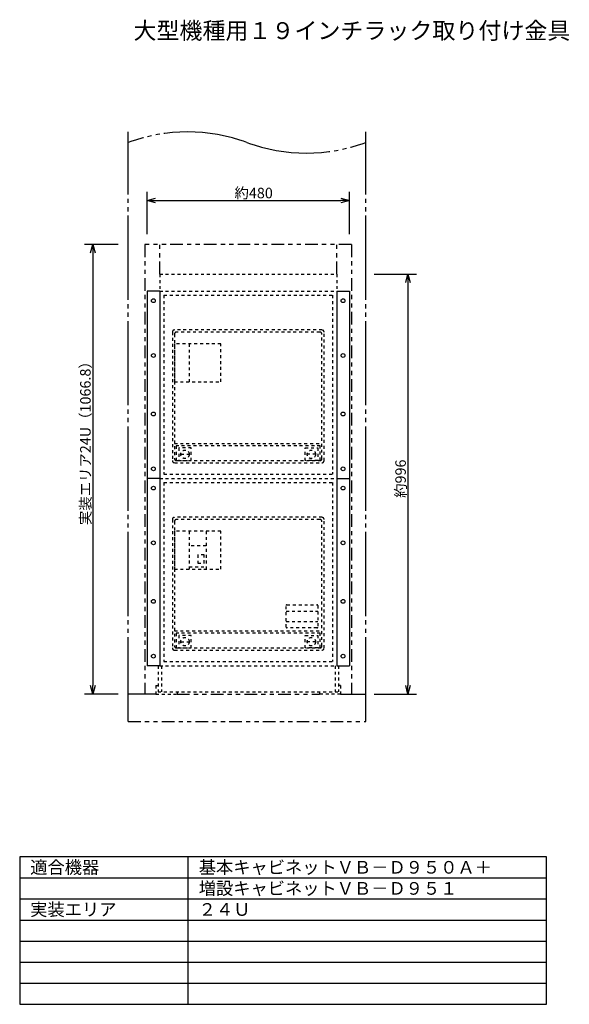
# Model space of a CAD drawing. Extents: x -1184 to -1053, y -1323 to -1089.
import ezdxf

# ---------------------------------------------------------------- set-up
doc = ezdxf.new("R2010")
doc.units = 0
for name, pattern in [('HIDDEN2', [1.4, 0.7, -0.7]), ('S110', [8, 3, -1, 1, -1, 1, -1]), ('S60', [25, 20, -1, 1, -1, 1, -1])]:
    doc.linetypes.add(name, pattern=pattern)
doc.layers.get('0').update_dxf_attribs({"linetype": 'CONTINUOUS'})
doc.layers.get('DEFPOINTS').update_dxf_attribs({"linetype": 'CONTINUOUS'})
for name, color, linetype in [('GAIKEI', 7, 'CONTINUOUS'), ('HOJO', 106, 'CONTINUOUS'), ('MOJI1', 2, 'CONTINUOUS'), ('SUNPO', 3, 'CONTINUOUS'), ('WAKU', 4, 'CONTINUOUS')]:
    doc.layers.add(name, color=color, linetype=linetype)
doc.styles.add('EXPLODED0', font='txt.shx', dxfattribs={"height": 0.2, "bigfont": 'bigfont.shx'})
doc.styles.get("Standard").update_dxf_attribs({"font": 'txt.shx', "bigfont": 'bigfont.shx'})
doc.dimstyles.get("Standard").update_dxf_attribs({"dimscale": 0, "dimtxt": 3, "dimasz": 2, "dimexe": 2, "dimexo": 2, "dimgap": 0.09, "dimtad": 3, "dimzin": 0, "dimblk1": 'OPEN30', "dimblk2": 'OPEN30', "dimsah": 1, "dimcen": 0, "dimazin": 3, "dimtfac": 1, "dimtofl": 0, "dimtmove": 0, "dimatfit": 3})

# ---------------------------------------------------------------- blocks, each defined once
blk = doc.blocks.new('_OPEN30')
at = {"color": 0, "linetype": 'BYBLOCK'}
for p, q in [((-1, 0.27), (0, 0)), ((0, 0), (-1, -0.27)), ((0, 0), (-1, 0))]:
    blk.add_line(p, q, dxfattribs=at)
blk = doc.blocks.new('*D2')
at = {"layer": 'DEFPOINTS', "color": 0}
for p in [(-1158.18, -1142.27), (-1166.18, -1248.95), (-1158.18, -1248.95)]:
    blk.add_point(p, dxfattribs=at)
at = {"layer": 'SUNPO', "color": 0}
for p, q in [((-1160.18, -1142.27), (-1168.18, -1142.27)), ((-1166.18, -1144.27), (-1166.18, -1246.95)), ((-1160.18, -1248.95), (-1168.18, -1248.95))]:
    blk.add_line(p, q, dxfattribs=at)
at = {"layer": 'SUNPO', "color": 0, "xscale": 2, "yscale": 2, "zscale": 2}
for p, rotation in [((-1166.18, -1142.27), 90), ((-1166.18, -1248.95), 270)]:
    blk.add_blockref('_OPEN30', p, dxfattribs=dict(at, rotation=rotation))
at = {"layer": 'SUNPO', "color": 0, "style": 'EXPLODED0'}
blk.add_text('実装エリア24U（1066.8）', height=2.5, rotation=90, dxfattribs=at).set_placement((-1166.68, -1208.86))
blk = doc.blocks.new('*D1')
at = {"layer": 'DEFPOINTS', "color": 0}
for p in [(-1101.38, -1149.35), (-1101.38, -1248.95), (-1091.38, -1248.95)]:
    blk.add_point(p, dxfattribs=at)
at = {"layer": 'SUNPO', "color": 0}
for p, q in [((-1099.38, -1149.35), (-1089.38, -1149.35)), ((-1091.38, -1151.35), (-1091.38, -1246.95)), ((-1099.38, -1248.95), (-1089.38, -1248.95))]:
    blk.add_line(p, q, dxfattribs=at)
at = {"layer": 'SUNPO', "color": 0, "xscale": 2, "yscale": 2, "zscale": 2}
for p, rotation in [((-1091.38, -1149.35), 90), ((-1091.38, -1248.95), 270)]:
    blk.add_blockref('_OPEN30', p, dxfattribs=dict(at, rotation=rotation))
at = {"layer": 'SUNPO', "color": 0, "style": 'EXPLODED0'}
blk.add_text('約996', height=2.5, rotation=90, dxfattribs=at).set_placement((-1091.88, -1202.4))
blk = doc.blocks.new('*D3')
at = {"layer": 'DEFPOINTS', "color": 0}
for p in [(-1105.29, -1131.84), (-1153.29, -1141.84), (-1105.29, -1141.84)]:
    blk.add_point(p, dxfattribs=at)
at = {"layer": 'SUNPO', "color": 0}
for p, q in [((-1153.29, -1139.84), (-1153.29, -1129.84)), ((-1105.29, -1139.84), (-1105.29, -1129.84)), ((-1151.29, -1131.84), (-1107.29, -1131.84))]:
    blk.add_line(p, q, dxfattribs=at)
at = {"layer": 'SUNPO', "color": 0, "xscale": 2, "yscale": 2, "zscale": 2, "rotation": 180}
blk.add_blockref('_OPEN30', (-1153.29, -1131.84), dxfattribs=at)
at = {"layer": 'SUNPO', "color": 0, "xscale": 2, "yscale": 2, "zscale": 2}
blk.add_blockref('_OPEN30', (-1105.29, -1131.84), dxfattribs=at)
at = {"layer": 'SUNPO', "color": 0, "style": 'EXPLODED0'}
blk.add_text('約480', height=2.5, dxfattribs=at).set_placement((-1132.54, -1131.34))

msp = doc.modelspace()

# ---------------------------------------------------------------- linework, layer by layer
at = {"layer": 'GAIKEI', "color": 1, "linetype": 'HIDDEN2'}
for p, q in [((-1150.29, -1149.349), (-1108.29, -1149.349)), ((-1150.29, -1149.349), (-1150.29, -1153.349)), ((-1108.29, -1149.349), (-1108.29, -1153.349)), ((-1150.29, -1153.349), (-1108.29, -1153.349)), ((-1149.29, -1154.349), (-1149.29, -1196.799)), ((-1149.29, -1154.349), (-1109.29, -1154.349)), ((-1109.29, -1154.349), (-1109.29, -1196.799)), ((-1147.29, -1163.074), (-1147.29, -1193.574)), ((-1111.79, -1162.574), (-1146.79, -1162.574)), ((-1112.29, -1163.074), (-1146.29, -1163.074)), ((-1111.29, -1193.574), (-1111.29, -1163.074)), ((-1146.79, -1163.574), (-1146.79, -1193.074)), ((-1111.79, -1193.074), (-1111.79, -1163.574)), ((-1146.79, -1165.849), (-1146.79, -1174.849)), ((-1135.79, -1165.849), (-1146.79, -1165.849)), ((-1143.29, -1165.849), (-1143.29, -1174.849)), ((-1135.79, -1174.849), (-1135.79, -1165.849)), ((-1146.79, -1174.849), (-1135.79, -1174.849)), ((-1146.79, -1189.524), (-1111.79, -1189.524)), ((-1112.19, -1190.074), (-1146.39, -1190.074)), ((-1146.39, -1190.074), (-1146.39, -1193.507)), ((-1145.79, -1190.574), (-1145.79, -1193.574)), ((-1142.79, -1190.574), (-1145.79, -1190.574)), ((-1142.79, -1193.574), (-1142.79, -1190.574)), ((-1115.79, -1193.574), (-1115.79, -1190.574)), ((-1115.79, -1190.574), (-1112.79, -1190.574)), ((-1112.79, -1190.574), (-1112.79, -1193.574)), ((-1112.19, -1193.507), (-1112.19, -1190.074)), ((-1146.29, -1193.574), (-1112.29, -1193.574)), ((-1145.79, -1193.574), (-1142.79, -1193.574)), ((-1145.29, -1192.074), (-1143.29, -1192.074)), ((-1112.79, -1193.574), (-1115.79, -1193.574)), ((-1113.29, -1192.074), (-1115.29, -1192.074)), ((-1146.79, -1194.074), (-1111.79, -1194.074)), ((-1150.29, -1197.799), (-1108.29, -1197.799)), ((-1150.29, -1197.799), (-1108.29, -1197.799)), ((-1150.29, -1197.799), (-1108.29, -1197.799)), ((-1150.29, -1197.799), (-1108.29, -1197.799)), ((-1150.29, -1197.799), (-1108.29, -1197.799)), ((-1150.29, -1197.799), (-1108.29, -1197.799)), ((-1149.29, -1196.799), (-1109.29, -1196.799)), ((-1149.29, -1198.799), (-1149.29, -1241.249)), ((-1149.29, -1198.799), (-1109.29, -1198.799)), ((-1109.29, -1198.799), (-1109.29, -1241.249)), ((-1147.29, -1207.524), (-1147.29, -1238.024)), ((-1111.79, -1207.024), (-1146.79, -1207.024)), ((-1112.29, -1207.524), (-1146.29, -1207.524)), ((-1111.29, -1238.024), (-1111.29, -1207.524)), ((-1146.79, -1208.024), (-1146.79, -1237.524)), ((-1111.79, -1237.524), (-1111.79, -1208.024)), ((-1146.79, -1210.299), (-1146.79, -1219.299)), ((-1135.79, -1210.299), (-1146.79, -1210.299)), ((-1143.29, -1210.299), (-1143.29, -1219.299)), ((-1139.29, -1210.299), (-1139.29, -1219.299)), ((-1135.79, -1219.299), (-1135.79, -1210.299)), ((-1139.29, -1213.799), (-1143.29, -1213.799)), ((-1146.79, -1219.299), (-1135.79, -1219.299)), ((-1143.29, -1218.799), (-1139.29, -1218.799)), ((-1120.29, -1233.049), (-1120.29, -1227.949)), ((-1120.09, -1227.749), (-1112.99, -1227.749)), ((-1112.79, -1227.949), (-1112.79, -1233.049)), ((-1120.29, -1229.249), (-1112.79, -1229.249)), ((-1120.29, -1231.749), (-1112.79, -1231.749)), ((-1112.99, -1233.249), (-1120.09, -1233.249)), ((-1146.79, -1233.974), (-1111.79, -1233.974)), ((-1112.19, -1234.524), (-1146.39, -1234.524)), ((-1146.39, -1234.524), (-1146.39, -1237.957)), ((-1145.79, -1235.024), (-1145.79, -1238.024)), ((-1142.79, -1235.024), (-1145.79, -1235.024)), ((-1142.79, -1238.024), (-1142.79, -1235.024)), ((-1115.79, -1238.024), (-1115.79, -1235.024)), ((-1115.79, -1235.024), (-1112.79, -1235.024)), ((-1112.79, -1235.024), (-1112.79, -1238.024)), ((-1112.19, -1237.957), (-1112.19, -1234.524)), ((-1145.29, -1236.524), (-1143.29, -1236.524)), ((-1113.29, -1236.524), (-1115.29, -1236.524)), ((-1146.79, -1238.524), (-1111.79, -1238.524)), ((-1146.29, -1238.024), (-1112.29, -1238.024)), ((-1145.79, -1238.024), (-1142.79, -1238.024)), ((-1112.79, -1238.024), (-1115.79, -1238.024)), ((-1150.69, -1242.249), (-1150.69, -1248.449)), ((-1150.29, -1242.249), (-1108.29, -1242.249)), ((-1149.89, -1242.249), (-1149.89, -1248.449)), ((-1149.29, -1241.249), (-1109.29, -1241.249)), ((-1108.69, -1242.249), (-1108.69, -1248.449)), ((-1107.89, -1242.249), (-1107.89, -1248.449)), ((-1151.19, -1246.949), (-1150.69, -1246.949)), ((-1151.19, -1246.949), (-1151.19, -1248.949)), ((-1107.39, -1246.949), (-1107.89, -1246.949)), ((-1107.39, -1246.949), (-1107.39, -1248.949)), ((-1151.19, -1248.949), (-1146.19, -1248.949)), ((-1150.69, -1248.449), (-1107.89, -1248.449)), ((-1146.19, -1248.449), (-1146.19, -1248.949)), ((-1112.39, -1248.449), (-1112.39, -1248.949)), ((-1107.39, -1248.949), (-1112.39, -1248.949))]:
    msp.add_line(p, q, dxfattribs=at)
at = {"layer": 'GAIKEI', "color": 7}
for p, q in [((-1153.29, -1153.349), (-1153.29, -1197.799)), ((-1150.29, -1153.349), (-1153.29, -1153.349)), ((-1150.29, -1153.349), (-1150.29, -1197.799)), ((-1108.29, -1153.349), (-1105.29, -1153.349)), ((-1105.29, -1153.349), (-1105.29, -1197.799)), ((-1153.29, -1197.799), (-1153.29, -1242.249)), ((-1150.29, -1197.799), (-1153.29, -1197.799)), ((-1150.29, -1197.799), (-1153.29, -1197.799)), ((-1150.29, -1197.799), (-1150.29, -1242.249)), ((-1108.29, -1197.799), (-1108.29, -1242.249)), ((-1108.29, -1197.799), (-1105.29, -1197.799)), ((-1108.29, -1197.799), (-1105.29, -1197.799)), ((-1105.29, -1197.799), (-1105.29, -1242.249)), ((-1150.29, -1242.249), (-1153.29, -1242.249)), ((-1108.29, -1242.249), (-1105.29, -1242.249))]:
    msp.add_line(p, q, dxfattribs=at)
at = {"layer": 'GAIKEI', "color": 7, "linetype": 'CONTINUOUS'}
msp.add_line((-1108.29, -1153.349), (-1108.29, -1197.799), dxfattribs=at)
at = {"layer": 'GAIKEI', "color": 1, "linetype": 'HIDDEN2'}
msp.add_lwpolyline([(-1141.24, -1217.924), (-1139.74, -1217.924), (-1139.74, -1215.924), (-1141.24, -1215.924)], close=True, dxfattribs=at)
at = {"layer": 'GAIKEI', "color": 1}
for centre in [(-1151.79, -1155.639), (-1106.79, -1155.639), (-1151.79, -1168.639), (-1106.79, -1168.639), (-1151.79, -1182.509), (-1106.79, -1182.509), (-1151.79, -1195.509), (-1106.79, -1195.509), (-1151.79, -1200.089), (-1106.79, -1200.089), (-1151.79, -1213.089), (-1106.79, -1213.089), (-1151.79, -1226.959), (-1106.79, -1226.959), (-1151.79, -1239.959), (-1106.79, -1239.959)]:
    msp.add_circle(centre, 0.45, dxfattribs=at)
at = {"layer": 'GAIKEI', "color": 1, "linetype": 'HIDDEN2'}
for centre in [(-1144.29, -1192.074), (-1114.29, -1192.074), (-1144.29, -1236.524), (-1114.29, -1236.524)]:
    msp.add_circle(centre, 1, dxfattribs=at)
for centre, radius, start, end in [((-1146.79, -1163.074), 0.5, 90, 180), ((-1146.29, -1163.574), 0.5, 90, 180), ((-1112.29, -1163.574), 0.5, 0, 90), ((-1111.79, -1163.074), 0.5, 0, 90), ((-1146.79, -1193.574), 0.5, 180, 270), ((-1146.29, -1193.074), 0.5, 180, 270), ((-1112.29, -1193.074), 0.5, 270, 0), ((-1111.79, -1193.574), 0.5, 270, 0), ((-1146.79, -1207.524), 0.5, 90, 180), ((-1146.29, -1208.024), 0.5, 90, 180), ((-1112.29, -1208.024), 0.5, 0, 90), ((-1111.79, -1207.524), 0.5, 0, 90), ((-1120.09, -1227.949), 0.2, 90, 180), ((-1112.99, -1227.949), 0.2, 0, 90), ((-1120.09, -1233.049), 0.2, 180, 270), ((-1112.99, -1233.049), 0.2, 270, 0), ((-1146.29, -1237.524), 0.5, 180, 270), ((-1112.29, -1237.524), 0.5, 270, 0), ((-1146.79, -1238.024), 0.5, 180, 270), ((-1111.79, -1238.024), 0.5, 270, 0)]:
    msp.add_arc(centre, radius, start, end, dxfattribs=at)
at = {"layer": 'HOJO', "linetype": 'S60'}
for p, q in [((-1157.79, -1255.449), (-1157.79, -1115.599)), ((-1101.39, -1255.449), (-1101.39, -1115.599)), ((-1151.19, -1248.949), (-1157.79, -1248.949)), ((-1107.39, -1248.949), (-1101.39, -1248.949))]:
    msp.add_line(p, q, dxfattribs=at)
at = {"layer": 'HOJO', "linetype": 'S110'}
for p, q in [((-1153.79, -1142.269), (-1153.79, -1248.949)), ((-1104.79, -1142.269), (-1153.79, -1142.269)), ((-1150.29, -1149.349), (-1150.29, -1142.269)), ((-1108.29, -1149.349), (-1108.29, -1142.269)), ((-1104.79, -1142.269), (-1104.79, -1248.949)), ((-1146.19, -1248.949), (-1112.39, -1248.949)), ((-1157.79, -1255.449), (-1101.39, -1255.449))]:
    msp.add_line(p, q, dxfattribs=at)
at = {"layer": 'HOJO', "linetype": 'S60'}
msp.add_lwpolyline([(-1101.39, -1118.099, -0.1773136), (-1129.59, -1118.099, 0.1773136), (-1157.79, -1118.099)], format="xyb", dxfattribs=at)
at = {"layer": 'WAKU', "color": 4}
for p, q in [((-1183.525, -1287.554), (-1183.525, -1322.554)), ((-1058.525, -1287.554), (-1183.525, -1287.554)), ((-1143.525, -1322.554), (-1143.525, -1287.554)), ((-1058.525, -1322.554), (-1058.525, -1287.554)), ((-1183.525, -1322.554), (-1058.525, -1322.554))]:
    msp.add_line(p, q, dxfattribs=at)
at = {"layer": 'WAKU', "color": 1}
for p, q in [((-1183.525, -1292.554), (-1058.525, -1292.554)), ((-1183.525, -1297.554), (-1058.525, -1297.554)), ((-1183.525, -1302.554), (-1058.525, -1302.554)), ((-1183.525, -1307.554), (-1058.525, -1307.554)), ((-1183.525, -1312.554), (-1058.525, -1312.554)), ((-1183.525, -1317.554), (-1058.525, -1317.554))]:
    msp.add_line(p, q, dxfattribs=at)

# ---------------------------------------------------------------- texts
at = {"layer": 'MOJI1'}
for s, height, p in [('大型機種用１９インチラック取り付け金具', 4, (-1156.525, -1093.554)), ('適合機器', 3, (-1181.025, -1291.554)), ('基本キャビネットＶＢ－Ｄ９５０Ａ＋', 3, (-1141.025, -1291.554)), ('増設キャビネットＶＢ－Ｄ９５１ ', 3, (-1141.025, -1296.554)), ('実装エリア', 3, (-1181.025, -1301.554)), ('２４Ｕ', 3, (-1141.025, -1301.554))]:
    msp.add_text(s, height=height, dxfattribs=at).set_placement(p)

# ---------------------------------------------------------------- dimensions: what is measured, and where the dimension line sits
at = {"layer": 'SUNPO'}
for p1, p2, distance, text, picture, middle in [((-1153.29, -1141.839), (-1105.29, -1141.839), 10, '約480', '*D3', (-1129.29, -1130.089)), ((-1158.178, -1142.269), (-1158.178, -1248.949), -8, '実装エリア24U（1066.8）', '*D2', (-1167.928, -1195.609)), ((-1101.383, -1149.349), (-1101.383, -1248.949), 10, '約996', '*D1', (-1093.133, -1199.149))]:
    dim = msp.add_aligned_dim(p1=p1, p2=p2, distance=distance, text=text, dimstyle='STANDARD', override={"dimscale": 1, "dimtxt": 2.5, "dimgap": 0.5, "dimtofl": 1, "dimtmove": 0}, dxfattribs=at)
    dim.commit()
    dim.dimension.update_dxf_attribs({"geometry": picture, "text_midpoint": middle})

doc.saveas('drawing.dxf')
